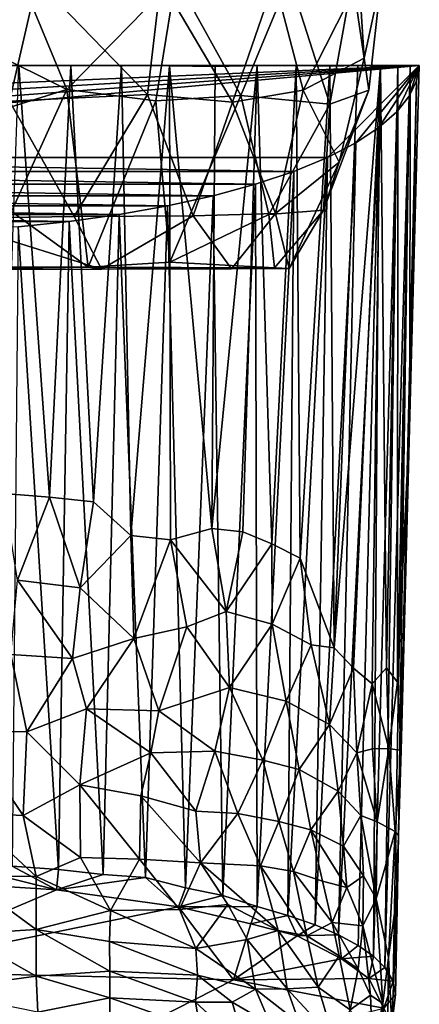
# Model space of a CAD drawing. Units: inches. Extents: x -4.35 to 4.35, y -3.2 to 3.2.
# Drawn here: x 0.24 to 0.87, y -2.43 to -0.88 of the extents above; entities that cross this region are included whole.
import ezdxf

# ---------------------------------------------------------------- set-up
doc = ezdxf.new("R2010")
doc.units = ezdxf.units.IN
doc.layers.get('0').update_dxf_attribs({"true_color": 0xc2ced6})

msp = doc.modelspace()

# ---------------------------------------------------------------- linework, layer by layer
for points in [[(0.0421, -0.8225), (0.2669, -0.8224), (0.2235, -1.0114), (0.0421, -0.8225)], [(0.2406, -0.8177), (0.1931, -0.9337), (0.3133, -0.9929), (0.2406, -0.8177)], [(0.4394, -1.0009), (0.2235, -1.0114), (0.2669, -0.8224), (0.4394, -1.0009)], [(0.4838, -0.818), (0.2406, -0.8177), (0.3133, -0.9929), (0.4838, -0.818)], [(0.2669, -0.8224), (0.4604, -0.8221), (0.4394, -1.0009), (0.2669, -0.8224)], [(0.4838, -0.818), (0.3133, -0.9929), (0.4526, -1.0109), (0.4838, -0.818)], [(0.5729, -1.0129), (0.4394, -1.0009), (0.4604, -0.8221), (0.5729, -1.0129)], [(0.5861, -1.0026), (0.4838, -0.818), (0.4526, -1.0109), (0.5861, -1.0026)], [(0.4604, -0.8221), (0.6388, -0.8216), (0.5729, -1.0129), (0.4604, -0.8221)], [(0.5861, -1.0026), (0.662, -0.8186), (0.4838, -0.818), (0.5861, -1.0026)], [(0.5729, -1.0129), (0.6388, -0.8216), (0.6836, -0.994), (0.5729, -1.0129)], [(0.5861, -1.0026), (0.7254, -1.0162), (0.662, -0.8186), (0.5861, -1.0026)], [(0.6836, -0.994), (0.6388, -0.8216), (0.7715, -0.8208), (0.6836, -0.994)], [(0.7254, -1.0162), (0.7609, -0.8193), (0.662, -0.8186), (0.7254, -1.0162)], [(0.6836, -0.994), (0.7715, -0.8208), (0.7792, -0.9441), (0.6836, -0.994)], [(0.7609, -0.8193), (0.7254, -1.0162), (0.7868, -0.9939), (0.7609, -0.8193)], [(0.7868, -0.9939), (0.8061, -0.8199), (0.7609, -0.8193), (0.7868, -0.9939)], [(0.8061, -0.8199), (0.7792, -0.9441), (0.7715, -0.8208), (0.8061, -0.8199)], [(0.8061, -0.8199), (0.7868, -0.9939), (0.7792, -0.9441), (0.8061, -0.8199)], [(0.1116, -1.0555), (0.3133, -0.9929), (0.1931, -0.9337), (0.1116, -1.0555)], [(-0.8303, -1.0281), (0.8657, -0.9556), (-0.8657, -0.9556), (-0.8303, -1.0281)], [(-0.8512, -0.9556), (-0.8657, -0.9556), (0.8657, -0.9556), (-0.8512, -0.9556)], [(0.7691, -0.9556), (-0.8512, -0.9556), (0.8512, -0.9556), (0.7691, -0.9556)], [(-0.7689, -0.9556), (-0.8512, -0.9556), (0.7691, -0.9556), (-0.7689, -0.9556)], [(0.8657, -0.9556), (0.8512, -0.9556), (-0.8512, -0.9556), (0.8657, -0.9556)], [(0.8657, -0.9556), (-0.8303, -1.0281), (-0.8025, -1.0525), (0.8657, -0.9556)], [(-0.8025, -1.0525), (-0.7663, -1.0765), (0.8657, -0.9556), (-0.8025, -1.0525)], [(-0.672, -0.9556), (-0.7689, -0.9556), (0.7691, -0.9556), (-0.672, -0.9556)], [(-0.7216, -1.0995), (0.8657, -0.9556), (-0.7663, -1.0765), (-0.7216, -1.0995)], [(-0.7216, -1.0995), (0.7216, -1.0995), (0.8657, -0.9556), (-0.7216, -1.0995)], [(-0.5459, -0.9556), (-0.672, -0.9556), (0.6729, -0.9556), (-0.5459, -0.9556)], [(-0.672, -0.9556), (0.7691, -0.9556), (0.6729, -0.9556), (-0.672, -0.9556)], [(-0.5459, -0.9556), (0.6729, -0.9556), (0.2379, -0.9556), (-0.5459, -0.9556)], [(0.286, -1.6318), (0.2143, -1.6261), (0.2379, -0.9556), (0.286, -1.6318)], [(0.2379, -0.9556), (0.3196, -0.9557), (0.286, -1.6318), (0.2379, -0.9556)], [(0.6117, -0.9556), (0.399, -0.9556), (0.2379, -0.9556), (0.6117, -0.9556)], [(0.2379, -0.9556), (0.399, -0.9556), (0.3196, -0.9557), (0.2379, -0.9556)], [(0.2379, -0.9556), (0.6729, -0.9556), (0.6117, -0.9556), (0.2379, -0.9556)], [(0.3552, -1.6388), (0.286, -1.6318), (0.3196, -0.9557), (0.3552, -1.6388)], [(0.399, -0.9556), (0.3552, -1.6388), (0.3196, -0.9557), (0.399, -0.9556)], [(0.4134, -1.6915), (0.3552, -1.6388), (0.399, -0.9556), (0.4134, -1.6915)], [(0.399, -0.9556), (0.474, -0.9558), (0.4134, -1.6915), (0.399, -0.9556)], [(0.6117, -0.9556), (0.474, -0.9558), (0.399, -0.9556), (0.6117, -0.9556)], [(0.474, -0.9558), (0.4755, -1.6984), (0.4134, -1.6915), (0.474, -0.9558)], [(0.5456, -0.957), (0.474, -0.9558), (0.6117, -0.9556), (0.5456, -0.957)], [(0.4755, -1.6984), (0.474, -0.9558), (0.5405, -1.6808), (0.4755, -1.6984)], [(0.474, -0.9558), (0.5456, -0.957), (0.5405, -1.6808), (0.474, -0.9558)], [(0.6117, -0.9556), (0.5893, -1.6857), (0.5405, -1.6808), (0.6117, -0.9556)], [(0.5405, -1.6808), (0.5456, -0.957), (0.6117, -0.9556), (0.5405, -1.6808)], [(0.6117, -0.9556), (0.6345, -1.7048), (0.5893, -1.6857), (0.6117, -0.9556)], [(0.6729, -0.9556), (0.6345, -1.7048), (0.6117, -0.9556), (0.6729, -0.9556)], [(0.6729, -0.9556), (0.679, -1.727), (0.6345, -1.7048), (0.6729, -0.9556)], [(0.7254, -0.9567), (0.679, -1.727), (0.6729, -0.9556), (0.7254, -0.9567)], [(0.7691, -0.9556), (0.7254, -0.9567), (0.6729, -0.9556), (0.7691, -0.9556)], [(0.6836, -0.994), (0.7792, -0.9441), (0.74, -1.107), (0.6836, -0.994)], [(0.8657, -0.9556), (0.7216, -1.0995), (0.7663, -1.0765), (0.8657, -0.9556)], [(0.7254, -0.9567), (0.7691, -0.9556), (0.732, -1.8676), (0.7254, -0.9567)], [(0.7691, -0.9556), (0.8048, -0.9562), (0.732, -1.8676), (0.7691, -0.9556)], [(0.8048, -0.9562), (0.7624, -1.8997), (0.732, -1.8676), (0.8048, -0.9562)], [(0.74, -1.107), (0.7792, -0.9441), (0.7868, -0.9939), (0.74, -1.107)], [(0.8048, -0.9562), (0.7917, -1.924), (0.7624, -1.8997), (0.8048, -0.9562)], [(0.8025, -1.0525), (0.8657, -0.9556), (0.7663, -1.0765), (0.8025, -1.0525)], [(0.7691, -0.9556), (0.8512, -0.9556), (0.8321, -0.9556), (0.7691, -0.9556)], [(0.8321, -0.9556), (0.8048, -0.9562), (0.7691, -0.9556), (0.8321, -0.9556)], [(0.7917, -1.924), (0.8048, -0.9562), (0.8145, -1.899), (0.7917, -1.924)], [(0.8025, -1.0525), (0.8303, -1.0281), (0.8657, -0.9556), (0.8025, -1.0525)], [(0.8048, -0.9562), (0.8321, -0.9556), (0.8145, -1.899), (0.8048, -0.9562)], [(0.8314, -1.9217), (0.8145, -1.899), (0.8321, -0.9556), (0.8314, -1.9217)], [(0.8498, -1.0036), (0.8657, -0.9556), (0.8303, -1.0281), (0.8498, -1.0036)], [(0.8512, -0.9556), (0.8509, -1.5033), (0.8314, -1.9217), (0.8512, -0.9556)], [(0.8321, -0.9556), (0.8512, -0.9556), (0.8314, -1.9217), (0.8321, -0.9556)], [(0.8657, -0.9556), (0.8498, -1.0036), (0.8613, -0.9793), (0.8657, -0.9556)], [(0.8657, -0.9556), (0.8509, -1.5033), (0.8512, -0.9556), (0.8657, -0.9556)], [(0.8509, -1.5033), (0.8657, -0.9556), (0.8613, -0.9793), (0.8509, -1.5033)], [(0.732, -1.8676), (0.679, -1.727), (0.7254, -0.9567), (0.732, -1.8676)], [(0.8509, -1.5033), (0.8613, -0.9793), (0.8329, -2.1619), (0.8509, -1.5033)], [(0.8329, -2.1619), (0.8613, -0.9793), (0.8498, -1.0036), (0.8329, -2.1619)], [(0.1116, -1.0555), (0.2265, -1.1843), (0.3133, -0.9929), (0.1116, -1.0555)], [(0.4394, -1.0009), (0.3247, -1.1922), (0.2235, -1.0114), (0.4394, -1.0009)], [(0.3133, -0.9929), (0.2265, -1.1843), (0.3466, -1.2711), (0.3133, -0.9929)], [(0.3466, -1.2711), (0.4526, -1.0109), (0.3133, -0.9929), (0.3466, -1.2711)], [(0.511, -1.1908), (0.3247, -1.1922), (0.4394, -1.0009), (0.511, -1.1908)], [(0.4394, -1.0009), (0.5729, -1.0129), (0.511, -1.1908), (0.4394, -1.0009)], [(0.5729, -1.0129), (0.6836, -0.994), (0.6404, -1.1871), (0.5729, -1.0129)], [(0.74, -1.107), (0.6404, -1.1871), (0.6836, -0.994), (0.74, -1.107)], [(0.7868, -0.9939), (0.7254, -1.0162), (0.7157, -1.1818), (0.7868, -0.9939)], [(0.74, -1.107), (0.7868, -0.9939), (0.7157, -1.1818), (0.74, -1.107)], [(0.3247, -1.1922), (0.1139, -1.1953), (0.2235, -1.0114), (0.3247, -1.1922)], [(0.4526, -1.0109), (0.3466, -1.2711), (0.4748, -1.2637), (0.4526, -1.0109)], [(0.4748, -1.2637), (0.5861, -1.0026), (0.4526, -1.0109), (0.4748, -1.2637)], [(0.6297, -1.1889), (0.5861, -1.0026), (0.4748, -1.2637), (0.6297, -1.1889)], [(0.6404, -1.1871), (0.511, -1.1908), (0.5729, -1.0129), (0.6404, -1.1871)], [(0.6297, -1.1889), (0.7254, -1.0162), (0.5861, -1.0026), (0.6297, -1.1889)], [(0.7157, -1.1818), (0.7254, -1.0162), (0.6297, -1.1889), (0.7157, -1.1818)], [(0.8247, -2.3898), (0.8498, -1.0036), (0.8117, -2.3682), (0.8247, -2.3898)], [(0.8303, -1.0281), (0.8117, -2.3682), (0.8498, -1.0036), (0.8303, -1.0281)], [(0.8247, -2.3898), (0.8329, -2.1619), (0.8498, -1.0036), (0.8247, -2.3898)], [(0.8117, -2.3682), (0.8303, -1.0281), (0.794, -2.3509), (0.8117, -2.3682)], [(0.794, -2.3509), (0.8303, -1.0281), (0.8025, -1.0525), (0.794, -2.3509)], [(0.739, -2.3175), (0.7697, -2.3339), (0.8025, -1.0525), (0.739, -2.3175)], [(0.8025, -1.0525), (0.7663, -1.0765), (0.739, -2.3175), (0.8025, -1.0525)], [(0.794, -2.3509), (0.8025, -1.0525), (0.7697, -2.3339), (0.794, -2.3509)], [(0.7023, -2.3017), (0.739, -2.3175), (0.7663, -1.0765), (0.7023, -2.3017)], [(0.7663, -1.0765), (0.7216, -1.0995), (0.7023, -2.3017), (0.7663, -1.0765)], [(0.7216, -1.0995), (-0.7216, -1.0995), (0.669, -1.1213), (0.7216, -1.0995)], [(-0.669, -1.1213), (0.669, -1.1213), (-0.7216, -1.0995), (-0.669, -1.1213)], [(0.74, -1.107), (0.6619, -1.2732), (0.6404, -1.1871), (0.74, -1.107)], [(0.7216, -1.0995), (0.6595, -2.2868), (0.7023, -2.3017), (0.7216, -1.0995)], [(0.7216, -1.0995), (0.669, -1.1213), (0.6595, -2.2868), (0.7216, -1.0995)], [(0.74, -1.107), (0.7157, -1.1818), (0.6619, -1.2732), (0.74, -1.107)], [(-0.669, -1.1213), (0.6091, -1.1415), (0.669, -1.1213), (-0.669, -1.1213)], [(0.6091, -1.1415), (-0.669, -1.1213), (-0.6091, -1.1415), (0.6091, -1.1415)], [(0.669, -1.1213), (0.6091, -1.1415), (0.6113, -2.2727), (0.669, -1.1213)], [(0.6595, -2.2868), (0.669, -1.1213), (0.6113, -2.2727), (0.6595, -2.2868)], [(0.6091, -1.1415), (-0.6091, -1.1415), (0.5427, -1.1596), (0.6091, -1.1415)], [(0.5427, -1.1596), (-0.6091, -1.1415), (-0.5427, -1.1596), (0.5427, -1.1596)], [(0.5427, -1.1596), (0.5577, -2.2554), (0.6091, -1.1415), (0.5427, -1.1596)], [(0.6113, -2.2727), (0.6091, -1.1415), (0.5577, -2.2554), (0.6113, -2.2727)], [(0.5427, -1.1596), (-0.5427, -1.1596), (0.4711, -1.1754), (0.5427, -1.1596)], [(-0.5427, -1.1596), (-0.4711, -1.1754), (0.4711, -1.1754), (-0.5427, -1.1596)], [(0.5427, -1.1596), (0.4711, -1.1754), (0.4994, -2.2436), (0.5427, -1.1596)], [(0.5577, -2.2554), (0.5427, -1.1596), (0.4994, -2.2436), (0.5577, -2.2554)], [(-0.4711, -1.1754), (0.3953, -1.1889), (0.4711, -1.1754), (-0.4711, -1.1754)], [(0.3953, -1.1889), (-0.4711, -1.1754), (-0.3953, -1.1889), (0.3953, -1.1889)], [(0.3466, -1.2711), (0.2265, -1.1843), (0.1501, -1.271), (0.3466, -1.2711)], [(0.4711, -1.1754), (0.3953, -1.1889), (0.4366, -2.2272), (0.4711, -1.1754)], [(0.4994, -2.2436), (0.4711, -1.1754), (0.4366, -2.2272), (0.4994, -2.2436)], [(0.511, -1.1908), (0.6404, -1.1871), (0.5714, -1.274), (0.511, -1.1908)], [(0.6404, -1.1871), (0.6619, -1.2732), (0.5714, -1.274), (0.6404, -1.1871)], [(0.7157, -1.1818), (0.6297, -1.1889), (0.6385, -1.2725), (0.7157, -1.1818)], [(0.6385, -1.2725), (0.6619, -1.2732), (0.7157, -1.1818), (0.6385, -1.2725)], [(0.3953, -1.1889), (-0.3953, -1.1889), (0.3168, -1.1997), (0.3953, -1.1889)], [(0.3168, -1.1997), (-0.3953, -1.1889), (-0.3168, -1.1997), (0.3168, -1.1997)], [(0.3168, -1.1997), (-0.3168, -1.1997), (0.2368, -1.208), (0.3168, -1.1997)], [(0.1139, -1.1953), (0.3677, -1.2747), (0.0973, -1.275), (0.1139, -1.1953)], [(0.1139, -1.1953), (0.3247, -1.1922), (0.3677, -1.2747), (0.1139, -1.1953)], [(0.3168, -1.1997), (0.2368, -1.208), (0.3001, -2.2151), (0.3168, -1.1997)], [(0.37, -2.2226), (0.3168, -1.1997), (0.3001, -2.2151), (0.37, -2.2226)], [(0.3168, -1.1997), (0.37, -2.2226), (0.3953, -1.1889), (0.3168, -1.1997)], [(0.511, -1.1908), (0.3677, -1.2747), (0.3247, -1.1922), (0.511, -1.1908)], [(0.511, -1.1908), (0.5714, -1.274), (0.3677, -1.2747), (0.511, -1.1908)], [(0.3953, -1.1889), (0.37, -2.2226), (0.4366, -2.2272), (0.3953, -1.1889)], [(0.6385, -1.2725), (0.6297, -1.1889), (0.4748, -1.2637), (0.6385, -1.2725)], [(0.3001, -2.2151), (0.2368, -1.208), (0.2275, -2.2098), (0.3001, -2.2151)], [(0.4748, -1.2637), (0.3466, -1.2711), (0.6385, -1.2725), (0.4748, -1.2637)], [(-0.6679, -1.2724), (0.3466, -1.2711), (0.1501, -1.271), (-0.6679, -1.2724)], [(0.3466, -1.2711), (-0.6679, -1.2724), (-0.1486, -1.275), (0.3466, -1.2711)], [(-0.1486, -1.275), (0.0973, -1.275), (0.3466, -1.2711), (-0.1486, -1.275)], [(0.3677, -1.2747), (0.3466, -1.2711), (0.0973, -1.275), (0.3677, -1.2747)], [(0.3466, -1.2711), (0.6619, -1.2732), (0.6385, -1.2725), (0.3466, -1.2711)], [(0.3466, -1.2711), (0.5714, -1.274), (0.6619, -1.2732), (0.3466, -1.2711)], [(0.3466, -1.2711), (0.3677, -1.2747), (0.5714, -1.274), (0.3466, -1.2711)], [(0.8371, -2.0284), (0.8314, -1.9217), (0.8509, -1.5033), (0.8371, -2.0284)], [(0.8509, -1.5033), (0.8329, -2.1619), (0.8371, -2.0284), (0.8509, -1.5033)], [(0.2143, -1.6261), (0.286, -1.6318), (0.2359, -1.7617), (0.2143, -1.6261)], [(0.334, -1.7735), (0.2359, -1.7617), (0.286, -1.6318), (0.334, -1.7735)], [(0.286, -1.6318), (0.3552, -1.6388), (0.334, -1.7735), (0.286, -1.6318)], [(0.4134, -1.6915), (0.334, -1.7735), (0.3552, -1.6388), (0.4134, -1.6915)], [(0.4755, -1.6984), (0.5405, -1.6808), (0.5627, -1.8105), (0.4755, -1.6984)], [(0.5405, -1.6808), (0.5893, -1.6857), (0.5627, -1.8105), (0.5405, -1.6808)], [(0.418, -1.8528), (0.334, -1.7735), (0.4134, -1.6915), (0.418, -1.8528)], [(0.418, -1.8528), (0.4134, -1.6915), (0.4755, -1.6984), (0.418, -1.8528)], [(0.5627, -1.8105), (0.5893, -1.6857), (0.6345, -1.7048), (0.5627, -1.8105)], [(0.4755, -1.6984), (0.5012, -1.8346), (0.418, -1.8528), (0.4755, -1.6984)], [(0.5627, -1.8105), (0.5012, -1.8346), (0.4755, -1.6984), (0.5627, -1.8105)], [(0.6345, -1.7048), (0.6349, -1.8305), (0.5627, -1.8105), (0.6345, -1.7048)], [(0.6349, -1.8305), (0.6345, -1.7048), (0.679, -1.727), (0.6349, -1.8305)], [(0.679, -1.727), (0.696, -1.8629), (0.6349, -1.8305), (0.679, -1.727)], [(0.679, -1.727), (0.732, -1.8676), (0.696, -1.8629), (0.679, -1.727)], [(0.3221, -1.8844), (0.2253, -1.8782), (0.2359, -1.7617), (0.3221, -1.8844)], [(0.2359, -1.7617), (0.334, -1.7735), (0.3221, -1.8844), (0.2359, -1.7617)], [(0.334, -1.7735), (0.418, -1.8528), (0.3221, -1.8844), (0.334, -1.7735)], [(0.5012, -1.8346), (0.5627, -1.8105), (0.5684, -1.9299), (0.5012, -1.8346)], [(0.5684, -1.9299), (0.5627, -1.8105), (0.6349, -1.8305), (0.5684, -1.9299)], [(0.5012, -1.8346), (0.4573, -1.9666), (0.418, -1.8528), (0.5012, -1.8346)], [(0.5012, -1.8346), (0.5684, -1.9299), (0.4573, -1.9666), (0.5012, -1.8346)], [(0.6349, -1.8305), (0.6572, -1.9512), (0.5684, -1.9299), (0.6349, -1.8305)], [(0.6572, -1.9512), (0.6349, -1.8305), (0.696, -1.8629), (0.6572, -1.9512)], [(0.3439, -1.9632), (0.3221, -1.8844), (0.418, -1.8528), (0.3439, -1.9632)], [(0.418, -1.8528), (0.4573, -1.9666), (0.3439, -1.9632), (0.418, -1.8528)], [(0.7251, -1.9877), (0.6572, -1.9512), (0.696, -1.8629), (0.7251, -1.9877)], [(0.696, -1.8629), (0.732, -1.8676), (0.7251, -1.9877), (0.696, -1.8629)], [(0.2253, -1.8782), (0.2504, -1.9993), (0.1548, -1.9969), (0.2253, -1.8782)], [(0.2504, -1.9993), (0.2253, -1.8782), (0.3221, -1.8844), (0.2504, -1.9993)], [(0.7251, -1.9877), (0.732, -1.8676), (0.7624, -1.8997), (0.7251, -1.9877)], [(0.3221, -1.8844), (0.3439, -1.9632), (0.2504, -1.9993), (0.3221, -1.8844)], [(0.7624, -1.8997), (0.7677, -2.0321), (0.7251, -1.9877), (0.7624, -1.8997)], [(0.7677, -2.0321), (0.7624, -1.8997), (0.7917, -1.924), (0.7677, -2.0321)], [(0.7917, -1.924), (0.8145, -1.899), (0.8182, -2.0252), (0.7917, -1.924)], [(0.8314, -1.9217), (0.8182, -2.0252), (0.8145, -1.899), (0.8314, -1.9217)], [(0.7917, -1.924), (0.7926, -2.0259), (0.7677, -2.0321), (0.7917, -1.924)], [(0.8182, -2.0252), (0.7926, -2.0259), (0.7917, -1.924), (0.8182, -2.0252)], [(0.8182, -2.0252), (0.8314, -1.9217), (0.8371, -2.0284), (0.8182, -2.0252)], [(0.5452, -2.0293), (0.4573, -1.9666), (0.5684, -1.9299), (0.5452, -2.0293)], [(0.5452, -2.0293), (0.5684, -1.9299), (0.6206, -2.0434), (0.5452, -2.0293)], [(0.6206, -2.0434), (0.5684, -1.9299), (0.6572, -1.9512), (0.6206, -2.0434)], [(0.6206, -2.0434), (0.6572, -1.9512), (0.6774, -2.0582), (0.6206, -2.0434)], [(0.6774, -2.0582), (0.6572, -1.9512), (0.7251, -1.9877), (0.6774, -2.0582)], [(0.3334, -2.0822), (0.2504, -1.9993), (0.3439, -1.9632), (0.3334, -2.0822)], [(0.4448, -2.0324), (0.3334, -2.0822), (0.3439, -1.9632), (0.4448, -2.0324)], [(0.4448, -2.0324), (0.3439, -1.9632), (0.4573, -1.9666), (0.4448, -2.0324)], [(0.5452, -2.0293), (0.4448, -2.0324), (0.4573, -1.9666), (0.5452, -2.0293)], [(0.7251, -1.9877), (0.7385, -2.0924), (0.6774, -2.0582), (0.7251, -1.9877)], [(0.7385, -2.0924), (0.7251, -1.9877), (0.7677, -2.0321), (0.7385, -2.0924)], [(0.2446, -2.1302), (0.157, -2.1259), (0.1548, -1.9969), (0.2446, -2.1302)], [(0.1548, -1.9969), (0.2504, -1.9993), (0.2446, -2.1302), (0.1548, -1.9969)], [(0.3334, -2.0822), (0.2446, -2.1302), (0.2504, -1.9993), (0.3334, -2.0822)], [(0.4291, -2.0997), (0.3334, -2.0822), (0.4448, -2.0324), (0.4291, -2.0997)], [(0.5155, -2.1236), (0.4291, -2.0997), (0.4448, -2.0324), (0.5155, -2.1236)], [(0.5155, -2.1236), (0.4448, -2.0324), (0.5452, -2.0293), (0.5155, -2.1236)], [(0.5811, -2.1274), (0.5155, -2.1236), (0.5452, -2.0293), (0.5811, -2.1274)], [(0.5811, -2.1274), (0.5452, -2.0293), (0.6206, -2.0434), (0.5811, -2.1274)], [(0.7677, -2.0321), (0.7741, -2.1303), (0.7385, -2.0924), (0.7677, -2.0321)], [(0.7677, -2.0321), (0.7926, -2.0259), (0.7996, -2.14), (0.7677, -2.0321)], [(0.7996, -2.14), (0.7741, -2.1303), (0.7677, -2.0321), (0.7996, -2.14)], [(0.8182, -2.0252), (0.7996, -2.14), (0.7926, -2.0259), (0.8182, -2.0252)], [(0.8281, -2.1555), (0.7996, -2.14), (0.8182, -2.0252), (0.8281, -2.1555)], [(0.8371, -2.0284), (0.8281, -2.1555), (0.8182, -2.0252), (0.8371, -2.0284)], [(0.8281, -2.1555), (0.8371, -2.0284), (0.8329, -2.1619), (0.8281, -2.1555)], [(0.6206, -2.0434), (0.6456, -2.1397), (0.5811, -2.1274), (0.6206, -2.0434)], [(0.6456, -2.1397), (0.6206, -2.0434), (0.6774, -2.0582), (0.6456, -2.1397)], [(0.6774, -2.0582), (0.6958, -2.153), (0.6456, -2.1397), (0.6774, -2.0582)], [(0.6958, -2.153), (0.6774, -2.0582), (0.7385, -2.0924), (0.6958, -2.153)], [(0.2446, -2.1302), (0.3334, -2.0822), (0.3348, -2.196), (0.2446, -2.1302)], [(0.3334, -2.0822), (0.4291, -2.0997), (0.427, -2.1989), (0.3334, -2.0822)], [(0.427, -2.1989), (0.3348, -2.196), (0.3334, -2.0822), (0.427, -2.1989)], [(0.7385, -2.0924), (0.7469, -2.1783), (0.6958, -2.153), (0.7385, -2.0924)], [(0.7469, -2.1783), (0.7385, -2.0924), (0.7741, -2.1303), (0.7469, -2.1783)], [(0.5225, -2.2047), (0.427, -2.1989), (0.4291, -2.0997), (0.5225, -2.2047)], [(0.4291, -2.0997), (0.5155, -2.1236), (0.5225, -2.2047), (0.4291, -2.0997)], [(0.2653, -2.2261), (0.1508, -2.2255), (0.157, -2.1259), (0.2653, -2.2261)], [(0.157, -2.1259), (0.2446, -2.1302), (0.2653, -2.2261), (0.157, -2.1259)], [(0.5225, -2.2047), (0.5155, -2.1236), (0.5811, -2.1274), (0.5225, -2.2047)], [(0.5811, -2.1274), (0.6167, -2.2091), (0.5225, -2.2047), (0.5811, -2.1274)], [(0.6167, -2.2091), (0.5811, -2.1274), (0.6456, -2.1397), (0.6167, -2.2091)], [(0.2653, -2.2261), (0.2446, -2.1302), (0.3348, -2.196), (0.2653, -2.2261)], [(0.6456, -2.1397), (0.6683, -2.2183), (0.6167, -2.2091), (0.6456, -2.1397)], [(0.6683, -2.2183), (0.6456, -2.1397), (0.6958, -2.153), (0.6683, -2.2183)], [(0.7741, -2.1303), (0.778, -2.2249), (0.7469, -2.1783), (0.7741, -2.1303)], [(0.7979, -2.2609), (0.778, -2.2249), (0.7741, -2.1303), (0.7979, -2.2609)], [(0.7741, -2.1303), (0.7996, -2.14), (0.7979, -2.2609), (0.7741, -2.1303)], [(0.7979, -2.2609), (0.7996, -2.14), (0.8281, -2.1555), (0.7979, -2.2609)], [(0.6958, -2.153), (0.7141, -2.2333), (0.6683, -2.2183), (0.6958, -2.153)], [(0.752, -2.2433), (0.7141, -2.2333), (0.6958, -2.153), (0.752, -2.2433)], [(0.6958, -2.153), (0.7469, -2.1783), (0.752, -2.2433), (0.6958, -2.153)], [(0.8281, -2.1555), (0.8176, -2.353), (0.7979, -2.2609), (0.8281, -2.1555)], [(0.8317, -2.2481), (0.8176, -2.353), (0.8281, -2.1555), (0.8317, -2.2481)], [(0.8329, -2.1619), (0.8317, -2.2481), (0.8281, -2.1555), (0.8329, -2.1619)], [(0.8317, -2.2481), (0.8329, -2.1619), (0.8247, -2.3898), (0.8317, -2.2481)], [(0.752, -2.2433), (0.7469, -2.1783), (0.778, -2.2249), (0.752, -2.2433)], [(0.3815, -2.2793), (0.2653, -2.2261), (0.3348, -2.196), (0.3815, -2.2793)], [(0.3815, -2.2793), (0.3348, -2.196), (0.427, -2.1989), (0.3815, -2.2793)], [(0.427, -2.1989), (0.4896, -2.2775), (0.3815, -2.2793), (0.427, -2.1989)], [(0.4896, -2.2775), (0.427, -2.1989), (0.5225, -2.2047), (0.4896, -2.2775)], [(0.5657, -2.2697), (0.4896, -2.2775), (0.5225, -2.2047), (0.5657, -2.2697)], [(0.5225, -2.2047), (0.6167, -2.2091), (0.6445, -2.3105), (0.5225, -2.2047)], [(0.6445, -2.3105), (0.5657, -2.2697), (0.5225, -2.2047), (0.6445, -2.3105)], [(0.297, -2.2467), (0.1528, -2.2111), (0.1081, -2.235), (0.297, -2.2467)], [(0.297, -2.2467), (0.2275, -2.2098), (0.1528, -2.2111), (0.297, -2.2467)], [(0.3001, -2.2151), (0.2275, -2.2098), (0.297, -2.2467), (0.3001, -2.2151)], [(0.37, -2.2226), (0.3001, -2.2151), (0.297, -2.2467), (0.37, -2.2226)], [(0.6167, -2.2091), (0.6683, -2.2183), (0.6893, -2.3189), (0.6167, -2.2091)], [(0.6893, -2.3189), (0.6445, -2.3105), (0.6167, -2.2091), (0.6893, -2.3189)], [(0.6893, -2.3189), (0.6683, -2.2183), (0.7289, -2.298), (0.6893, -2.3189)], [(0.7289, -2.298), (0.6683, -2.2183), (0.7141, -2.2333), (0.7289, -2.298)], [(0.297, -2.2467), (0.1081, -2.235), (-0.0037, -2.3743), (0.297, -2.2467)], [(0.2649, -2.3087), (0.1484, -2.3164), (0.1508, -2.2255), (0.2649, -2.3087)], [(0.1508, -2.2255), (0.2653, -2.2261), (0.2649, -2.3087), (0.1508, -2.2255)], [(0.3815, -2.2793), (0.2649, -2.3087), (0.2653, -2.2261), (0.3815, -2.2793)], [(0.4366, -2.2272), (0.37, -2.2226), (0.297, -2.2467), (0.4366, -2.2272)], [(0.4366, -2.2272), (0.297, -2.2467), (0.4881, -2.2732), (0.4366, -2.2272)], [(0.4994, -2.2436), (0.4366, -2.2272), (0.4881, -2.2732), (0.4994, -2.2436)], [(0.7141, -2.2333), (0.752, -2.2433), (0.7289, -2.298), (0.7141, -2.2333)], [(0.778, -2.2249), (0.7774, -2.3029), (0.752, -2.2433), (0.778, -2.2249)], [(0.7774, -2.3029), (0.778, -2.2249), (0.7979, -2.2609), (0.7774, -2.3029)], [(0.4881, -2.2732), (0.297, -2.2467), (-0.0037, -2.3743), (0.4881, -2.2732)], [(0.5577, -2.2554), (0.4994, -2.2436), (0.4881, -2.2732), (0.5577, -2.2554)], [(0.7774, -2.3029), (0.7289, -2.298), (0.752, -2.2433), (0.7774, -2.3029)], [(0.8229, -2.4586), (0.8176, -2.353), (0.8317, -2.2481), (0.8229, -2.4586)], [(0.8317, -2.2481), (0.8285, -2.4109), (0.8229, -2.4586), (0.8317, -2.2481)], [(0.8317, -2.2481), (0.8247, -2.3898), (0.8285, -2.4109), (0.8317, -2.2481)], [(0.6113, -2.2727), (0.5577, -2.2554), (0.4881, -2.2732), (0.6113, -2.2727)], [(0.7979, -2.2609), (0.8088, -2.425), (0.7774, -2.3029), (0.7979, -2.2609)], [(0.8176, -2.353), (0.8088, -2.425), (0.7979, -2.2609), (0.8176, -2.353)], [(-0.0037, -2.3743), (0.5744, -2.3875), (0.4881, -2.2732), (-0.0037, -2.3743)], [(0.3802, -2.3276), (0.2649, -2.3087), (0.3815, -2.2793), (0.3802, -2.3276)], [(0.3815, -2.2793), (0.5154, -2.3389), (0.3802, -2.3276), (0.3815, -2.2793)], [(0.3815, -2.2793), (0.4896, -2.2775), (0.5154, -2.3389), (0.3815, -2.2793)], [(0.6113, -2.2727), (0.4881, -2.2732), (0.6017, -2.3001), (0.6113, -2.2727)], [(0.4881, -2.2732), (0.5744, -2.3875), (0.6017, -2.3001), (0.4881, -2.2732)], [(0.5154, -2.3389), (0.4896, -2.2775), (0.5657, -2.2697), (0.5154, -2.3389)], [(0.5154, -2.3389), (0.5657, -2.2697), (0.596, -2.3247), (0.5154, -2.3389)], [(0.5657, -2.2697), (0.6445, -2.3105), (0.596, -2.3247), (0.5657, -2.2697)], [(0.6595, -2.2868), (0.6113, -2.2727), (0.6017, -2.3001), (0.6595, -2.2868)], [(0.6595, -2.2868), (0.6017, -2.3001), (0.6743, -2.3188), (0.6595, -2.2868)], [(0.6743, -2.3188), (0.7023, -2.3017), (0.6595, -2.2868), (0.6743, -2.3188)], [(0.7289, -2.298), (0.7402, -2.3502), (0.6893, -2.3189), (0.7289, -2.298)], [(0.7774, -2.3029), (0.7697, -2.3705), (0.7289, -2.298), (0.7774, -2.3029)], [(0.7697, -2.3705), (0.7402, -2.3502), (0.7289, -2.298), (0.7697, -2.3705)], [(0.2653, -2.3819), (0.1484, -2.3164), (0.2649, -2.3087), (0.2653, -2.3819)], [(0.2649, -2.3087), (0.3802, -2.3276), (0.3805, -2.374), (0.2649, -2.3087)], [(0.3805, -2.374), (0.2653, -2.3819), (0.2649, -2.3087), (0.3805, -2.374)], [(0.6017, -2.3001), (0.5744, -2.3875), (0.6743, -2.3188), (0.6017, -2.3001)], [(0.596, -2.3247), (0.6445, -2.3105), (0.6584, -2.4016), (0.596, -2.3247)], [(0.6584, -2.4016), (0.6445, -2.3105), (0.7074, -2.399), (0.6584, -2.4016)], [(0.6445, -2.3105), (0.6893, -2.3189), (0.7074, -2.399), (0.6445, -2.3105)], [(0.739, -2.3175), (0.7023, -2.3017), (0.6743, -2.3188), (0.739, -2.3175)], [(0.789, -2.4118), (0.7697, -2.3705), (0.7774, -2.3029), (0.789, -2.4118)], [(0.7774, -2.3029), (0.8088, -2.425), (0.789, -2.4118), (0.7774, -2.3029)], [(0.2653, -2.3819), (0.1001, -2.4044), (0.1484, -2.3164), (0.2653, -2.3819)], [(0.3802, -2.3276), (0.5154, -2.3389), (0.5181, -2.3802), (0.3802, -2.3276)], [(0.3802, -2.3276), (0.5181, -2.3802), (0.3805, -2.374), (0.3802, -2.3276)], [(0.5154, -2.3389), (0.596, -2.3247), (0.6088, -2.4022), (0.5154, -2.3389)], [(0.7439, -2.3546), (0.6743, -2.3188), (0.5744, -2.3875), (0.7439, -2.3546)], [(0.6584, -2.4016), (0.6088, -2.4022), (0.596, -2.3247), (0.6584, -2.4016)], [(0.739, -2.3175), (0.6743, -2.3188), (0.7439, -2.3546), (0.739, -2.3175)], [(0.7074, -2.399), (0.6893, -2.3189), (0.7402, -2.3502), (0.7074, -2.399)], [(0.7697, -2.3339), (0.739, -2.3175), (0.7439, -2.3546), (0.7697, -2.3339)], [(0.5154, -2.3389), (0.6088, -2.4022), (0.5181, -2.3802), (0.5154, -2.3389)], [(0.794, -2.3509), (0.7697, -2.3339), (0.7439, -2.3546), (0.794, -2.3509)], [(0.7864, -2.3859), (0.7439, -2.3546), (0.5744, -2.3875), (0.7864, -2.3859)], [(0.7402, -2.3502), (0.7571, -2.4349), (0.7074, -2.399), (0.7402, -2.3502)], [(0.7697, -2.3705), (0.7571, -2.4349), (0.7402, -2.3502), (0.7697, -2.3705)], [(0.794, -2.3509), (0.7439, -2.3546), (0.7864, -2.3859), (0.794, -2.3509)], [(0.8117, -2.3682), (0.794, -2.3509), (0.7864, -2.3859), (0.8117, -2.3682)], [(0.8161, -2.4998), (0.8088, -2.425), (0.8176, -2.353), (0.8161, -2.4998)], [(0.8176, -2.353), (0.8229, -2.4586), (0.8161, -2.4998), (0.8176, -2.353)], [(0.5744, -2.3875), (-0.0037, -2.3743), (0.1794, -2.5884), (0.5744, -2.3875)], [(0.3807, -2.4159), (0.2653, -2.3819), (0.3805, -2.374), (0.3807, -2.4159)], [(0.5149, -2.4227), (0.3807, -2.4159), (0.3805, -2.374), (0.5149, -2.4227)], [(0.5149, -2.4227), (0.3805, -2.374), (0.5181, -2.3802), (0.5149, -2.4227)], [(0.7571, -2.4349), (0.7697, -2.3705), (0.789, -2.4118), (0.7571, -2.4349)], [(0.8247, -2.3898), (0.8117, -2.3682), (0.7864, -2.3859), (0.8247, -2.3898)], [(0.1001, -2.4044), (0.2653, -2.3819), (0.2677, -2.4383), (0.1001, -2.4044)], [(0.1794, -2.5884), (0.81, -2.432), (0.5744, -2.3875), (0.1794, -2.5884)], [(0.3807, -2.4159), (0.2677, -2.4383), (0.2653, -2.3819), (0.3807, -2.4159)], [(0.5181, -2.3802), (0.5723, -2.4225), (0.5149, -2.4227), (0.5181, -2.3802)], [(0.5181, -2.3802), (0.6088, -2.4022), (0.5723, -2.4225), (0.5181, -2.3802)], [(0.5744, -2.3875), (0.81, -2.432), (0.7864, -2.3859), (0.5744, -2.3875)], [(0.8247, -2.3898), (0.7864, -2.3859), (0.81, -2.432), (0.8247, -2.3898)], [(0.8285, -2.4109), (0.8247, -2.3898), (0.81, -2.432), (0.8285, -2.4109)], [(0.5723, -2.4225), (0.6088, -2.4022), (0.6327, -2.4575), (0.5723, -2.4225)], [(0.6088, -2.4022), (0.6584, -2.4016), (0.678, -2.4563), (0.6088, -2.4022)], [(0.6327, -2.4575), (0.6088, -2.4022), (0.678, -2.4563), (0.6327, -2.4575)], [(0.7074, -2.399), (0.7319, -2.4807), (0.6584, -2.4016), (0.7074, -2.399)], [(0.7319, -2.4807), (0.678, -2.4563), (0.6584, -2.4016), (0.7319, -2.4807)], [(0.7571, -2.4349), (0.7319, -2.4807), (0.7074, -2.399), (0.7571, -2.4349)], [(0.3809, -2.4763), (0.2677, -2.4383), (0.3807, -2.4159), (0.3809, -2.4763)], [(0.5222, -2.4654), (0.3809, -2.4763), (0.3807, -2.4159), (0.5222, -2.4654)], [(0.5222, -2.4654), (0.3807, -2.4159), (0.5149, -2.4227), (0.5222, -2.4654)], [(0.789, -2.4118), (0.7921, -2.4984), (0.7571, -2.4349), (0.789, -2.4118)], [(0.8088, -2.425), (0.7921, -2.4984), (0.789, -2.4118), (0.8088, -2.425)], [(0.8229, -2.4586), (0.8285, -2.4109), (0.81, -2.432), (0.8229, -2.4586)], [(0.5149, -2.4227), (0.5723, -2.4225), (0.5939, -2.4953), (0.5149, -2.4227)], [(0.5149, -2.4227), (0.5939, -2.4953), (0.5222, -2.4654), (0.5149, -2.4227)], [(0.6327, -2.4575), (0.5939, -2.4953), (0.5723, -2.4225), (0.6327, -2.4575)], [(0.8051, -2.5552), (0.7921, -2.4984), (0.8088, -2.425), (0.8051, -2.5552)], [(0.8161, -2.4998), (0.8051, -2.5552), (0.8088, -2.425), (0.8161, -2.4998)]]:
    msp.add_lwpolyline(points)

doc.saveas('drawing.dxf')
